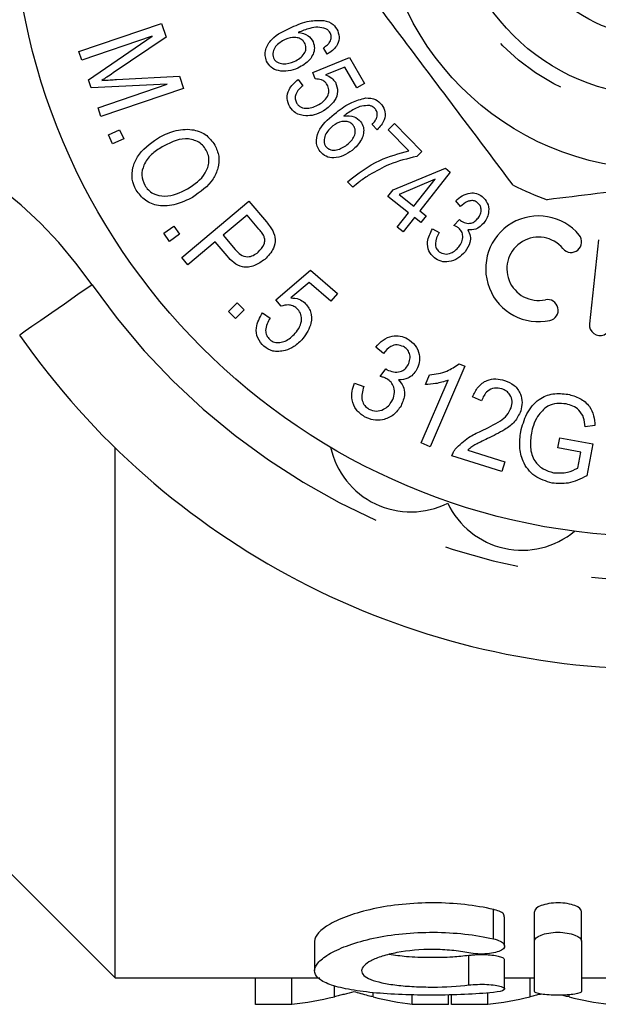
# Model space of a CAD drawing. Extents: x 168 to 238, y 91 to 269.
# Drawn here: x 193 to 202, y 92 to 108 of the extents above; entities that cross this region are included whole.
import ezdxf

# ---------------------------------------------------------------- set-up
doc = ezdxf.new("R2010")
doc.units = 0
doc.linetypes.add('PHANTOM', pattern=[12.7, 6.35, -1.27, 1.27, -1.27, 1.27, -1.27])
doc.layers.get('0').update_dxf_attribs({"linetype": 'CONTINUOUS'})

msp = doc.modelspace()

# ---------------------------------------------------------------- linework, layer by layer
at = {"color": 7, "linetype": 'CONTINUOUS'}
for p, q in [((193.543, 107.941), (194.947, 108.418)), ((194.947, 108.418), (195.026, 108.188)), ((194.789, 108.2), (193.593, 107.793)), ((193.707, 107.459), (194.789, 108.2)), ((195.026, 108.188), (194.125, 107.576)), ((197.769, 107.896), (197.707, 108.006)), ((193.593, 107.793), (193.543, 107.941)), ((197.522, 107.586), (198.145, 107.837)), ((198.145, 107.837), (198.404, 107.397)), ((198.065, 107.673), (197.738, 107.545)), ((198.273, 107.321), (198.065, 107.673)), ((194.182, 107.465), (195.253, 107.521)), ((195.253, 107.521), (195.323, 107.315)), ((197.565, 107.474), (197.522, 107.586)), ((193.754, 107.321), (193.707, 107.459)), ((195.044, 107.384), (193.754, 107.321)), ((193.869, 106.985), (195.044, 107.384)), ((197.276, 107.467), (197.355, 107.36)), ((198.404, 107.397), (198.273, 107.321)), ((195.323, 107.315), (193.919, 106.837)), ((193.919, 106.837), (193.869, 106.985)), ((198.619, 106.61), (198.533, 106.702)), ((198.804, 106.609), (198.911, 106.716)), ((198.911, 106.716), (199.378, 106.243)), ((194.047, 106.524), (194.236, 106.61)), ((194.117, 106.369), (194.047, 106.524)), ((194.236, 106.61), (194.306, 106.455)), ((199.156, 106.252), (198.804, 106.609)), ((194.306, 106.455), (194.117, 106.369)), ((199.378, 106.243), (199.291, 106.157)), ((198.891, 105.589), (199.78, 105.956)), ((199.861, 105.891), (199.341, 105.233)), ((199.78, 105.956), (199.861, 105.891)), ((198.201, 105.632), (198.111, 105.725)), ((199.603, 105.77), (198.989, 105.512)), ((199.242, 105.312), (199.603, 105.77)), ((198.801, 105.475), (198.891, 105.589)), ((199.152, 105.198), (198.801, 105.475)), ((198.989, 105.512), (199.242, 105.312)), ((195.294, 104.44), (196.436, 105.398)), ((196.436, 105.398), (196.732, 105.045)), ((200.036, 105.304), (199.954, 105.404)), ((196.405, 105.161), (195.997, 104.819)), ((196.607, 104.922), (196.405, 105.161)), ((198.96, 104.954), (199.152, 105.198)), ((199.341, 105.233), (199.45, 105.147)), ((199.45, 105.147), (199.36, 105.033)), ((199.251, 105.119), (199.059, 104.876)), ((199.36, 105.033), (199.251, 105.119)), ((199.922, 104.982), (200.02, 105.083)), ((194.987, 104.852), (195.157, 104.971)), ((195.085, 104.713), (194.987, 104.852)), ((195.255, 104.833), (195.085, 104.713)), ((195.157, 104.971), (195.255, 104.833)), ((195.997, 104.819), (196.2, 104.577)), ((199.059, 104.876), (198.96, 104.954)), ((199.558, 104.924), (199.671, 104.862)), ((195.862, 104.705), (195.398, 104.316)), ((196.064, 104.465), (195.862, 104.705)), ((202.38, 104.74), (202.229, 103.31)), ((195.398, 104.316), (195.294, 104.44)), ((196.893, 103.72), (197.483, 104.223)), ((197.483, 104.223), (197.942, 103.827)), ((197.459, 104.012), (197.148, 103.752)), ((197.828, 103.695), (197.459, 104.012)), ((197.942, 103.827), (197.828, 103.695)), ((196.087, 103.521), (196.236, 103.668)), ((196.236, 103.668), (196.356, 103.547)), ((196.985, 103.611), (196.893, 103.72)), ((196.208, 103.399), (196.087, 103.521)), ((196.356, 103.547), (196.208, 103.399)), ((196.668, 103.5), (196.797, 103.409)), ((198.723, 102.808), (198.595, 102.916)), ((200.01, 102.631), (200.107, 102.589)), ((198.669, 102.416), (198.762, 102.546)), ((200.107, 102.589), (199.517, 101.221)), ((198.234, 102.302), (198.39, 102.243)), ((199.367, 101.286), (199.826, 102.352)), ((199.438, 102.28), (199.508, 102.441)), ((200.395, 102.001), (200.239, 102.07)), ((202.322, 101.581), (202.155, 101.562)), ((201.693, 101.202), (201.725, 101.373)), ((201.725, 101.373), (202.285, 101.27)), ((194.159, 92.19), (194.159, 101.203)), ((199.517, 101.221), (199.367, 101.286)), ((200.161, 101.165), (200.789, 100.967)), ((202.082, 101.13), (201.693, 101.202)), ((202.031, 100.858), (202.082, 101.13)), ((202.285, 101.27), (202.185, 100.729)), ((200.736, 100.799), (199.89, 101.066)), ((200.789, 100.967), (200.736, 100.799)), ((191.909, 94.44), (194.159, 92.19)), ((201.294, 92.814), (201.294, 93.314)), ((202.094, 92.814), (202.094, 93.314)), ((200.786, 92.73), (200.786, 93.23)), ((197.553, 92.81), (197.553, 92.313)), ((201.294, 91.96), (201.294, 92.814)), ((202.094, 92.814), (202.094, 91.96)), ((200.786, 92.002), (200.786, 92.502)), ((194.159, 92.19), (197.64, 92.19)), ((196.55, 91.74), (196.55, 92.19)), ((197.167, 91.74), (197.167, 92.19)), ((200.786, 92.19), (201.294, 92.19)), ((202.094, 92.19), (202.594, 92.19)), ((200.5, 91.74), (200.5, 91.936)), ((199.215, 91.74), (199.215, 91.902)), ((199.832, 91.74), (199.832, 91.901)), ((199.883, 91.74), (199.883, 91.902)), ((197.167, 91.74), (196.55, 91.74)), ((199.832, 91.74), (199.215, 91.74)), ((200.5, 91.74), (199.883, 91.74))]:
    msp.add_line(p, q, dxfattribs=at)
at = {"color": 8, "linetype": 'PHANTOM'}
for p, q in [((200.594, 92.854), (200.594, 93.354)), ((200.177, 92.069), (200.177, 92.569)), ((201.222, 91.869), (201.222, 92.19)), ((197.889, 91.869), (197.889, 92.063)), ((198.548, 91.866), (198.548, 91.943)), ((201.882, 91.866), (201.882, 91.903))]:
    msp.add_line(p, q, dxfattribs=at)
at = {"color": 8, "linetype": 'PHANTOM', "flags": 128}
msp.add_lwpolyline([(193.767, 103.976), (193.527, 103.808), (193.296, 103.648), (193.083, 103.5), (192.896, 103.37), (192.743, 103.263), (192.629, 103.184), (192.559, 103.135), (192.536, 103.119)], dxfattribs=at)
at = {"color": 7, "linetype": 'CONTINUOUS'}
for radius in [11, 4.75, 3.5, 2.5]:
    msp.add_circle((203.409, 110.69), radius, dxfattribs=at)
at = {"color": 8, "linetype": 'PHANTOM'}
msp.add_circle((203.409, 110.69), 3.75, dxfattribs=at)
for centre, radius, start, end in [((187.612, 99.69), 7.5, 34.8499, 90), ((203.409, 110.69), 11.75, 214.8499, 325.1501)]:
    msp.add_arc(centre, radius, start, end, dxfattribs=at)
at = {"color": 7, "linetype": 'CONTINUOUS'}
for centre, radius, start, end in [((203.409, 110.69), 5.6, 243.7205, 250.1895), ((201.363, 104.247), 0.899, 39.6208, 282.3792), ((201.916, 104.705), 0.18, 219.6208, 39.6208), ((201.363, 104.247), 0.539, 39.6208, 282.3792), ((201.517, 103.544), 0.18, 282.3792, 102.3792), ((202.408, 103.291), 0.18, 174, 354), ((203.409, 110.69), 13.25, 214.8499, 325.1501), ((199.192, 101.513), 1.4, 192.3449, 296.5847), ((201.083, 100.862), 1.4, 205.4153, 309.6551)]:
    msp.add_arc(centre, radius, start, end, dxfattribs=at)
for centre, ratio, start_param, end_param in [((196.346, 110.19), 0.601067, 3.215467, 3.280775), ((199.988, 110.19), 0.566372, 3.003723, 3.067718), ((199.68, 110.19), 0.601067, 3.215467, 3.280775), ((203.322, 110.19), 0.566372, 3.003723, 3.067718)]:
    msp.add_ellipse(centre, major_axis=(0, 18.5), ratio=ratio, start_param=start_param, end_param=end_param, dxfattribs=at)
for points, knots in [([(200.93, 105.669), (200.636, 106.06), (200.04, 106.852), (199.22, 107.942), (198.502, 108.896), (198.1, 109.431), (197.898, 109.699)], [0, 0, 0, 0, 0.2947, 0.596246, 0.797057, 1, 1, 1, 1]), ([(196.736, 107.778), (196.725, 107.81), (196.704, 107.874), (196.721, 108.01), (196.856, 108.214), (197.042, 108.299), (197.166, 108.356)], [0, 0, 0, 0, 0.125269, 0.250505, 0.499481, 1, 1, 1, 1]), ([(197.166, 108.356), (197.263, 108.397), (197.437, 108.471), (197.625, 108.471), (197.708, 108.471)], [0, 0, 0, 0, 0.561051, 1, 1, 1, 1]), ([(197.743, 108.328), (197.699, 108.339), (197.61, 108.363), (197.447, 108.334), (197.339, 108.291), (197.272, 108.265)], [0, 0, 0, 0, 0.2790389, 0.5591497, 1, 1, 1, 1]), ([(197.708, 108.471), (197.766, 108.454), (197.87, 108.425), (197.923, 108.333), (197.946, 108.292)], [0, 0, 0, 0, 0.55928, 1, 1, 1, 1]), ([(197.824, 108.247), (197.813, 108.267), (197.793, 108.301), (197.759, 108.32), (197.743, 108.328)], [0, 0, 0, 0, 0.5592315, 1, 1, 1, 1]), ([(197.391, 108.071), (197.379, 108.092), (197.355, 108.134), (197.289, 108.169), (197.187, 108.192), (197.109, 108.166), (197.054, 108.148)], [0, 0, 0, 0, 0.186627, 0.373545, 0.560973, 1, 1, 1, 1]), ([(197.272, 108.265), (197.334, 108.254), (197.443, 108.235), (197.503, 108.144), (197.529, 108.104)], [0, 0, 0, 0, 0.560038, 1, 1, 1, 1]), ([(197.946, 108.292), (197.959, 108.248), (197.985, 108.161), (197.924, 108.002), (197.828, 107.936), (197.769, 107.896)], [0, 0, 0, 0, 0.27994, 0.559954, 1, 1, 1, 1]), ([(197.813, 108.104), (197.824, 108.13), (197.845, 108.177), (197.831, 108.226), (197.824, 108.247)], [0, 0, 0, 0, 0.559735, 1, 1, 1, 1]), ([(197.054, 108.148), (196.993, 108.114), (196.901, 108.062), (196.845, 107.951), (196.839, 107.882), (196.849, 107.849), (196.854, 107.832)], [0, 0, 0, 0, 0.499002, 0.748858, 0.874556, 1, 1, 1, 1]), ([(197.208, 107.773), (197.241, 107.789), (197.306, 107.821), (197.377, 107.896), (197.414, 107.987), (197.399, 108.043), (197.391, 108.071)], [0, 0, 0, 0, 0.281135, 0.561088, 0.780945, 1, 1, 1, 1]), ([(197.529, 108.104), (197.54, 108.069), (197.56, 108), (197.53, 107.893), (197.45, 107.759), (197.343, 107.7), (197.268, 107.658)], [0, 0, 0, 0, 0.186574, 0.373487, 0.560978, 1, 1, 1, 1]), ([(197.707, 108.006), (197.73, 108.022), (197.77, 108.049), (197.8, 108.087), (197.813, 108.104)], [0, 0, 0, 0, 0.560483, 1, 1, 1, 1]), ([(196.854, 107.832), (196.862, 107.818), (196.878, 107.788), (196.933, 107.749), (197.048, 107.718), (197.144, 107.751), (197.208, 107.773)], [0, 0, 0, 0, 0.125378, 0.250907, 0.501233, 1, 1, 1, 1]), ([(197.268, 107.658), (197.214, 107.639), (197.107, 107.602), (196.947, 107.604), (196.807, 107.663), (196.76, 107.74), (196.736, 107.778)], [0, 0, 0, 0, 0.280878, 0.561127, 0.780766, 1, 1, 1, 1]), ([(194.125, 107.576), (194.09, 107.553), (194.027, 107.51), (193.963, 107.469), (193.936, 107.45)], [0, 0, 0, 0, 0.560005, 1, 1, 1, 1]), ([(197.738, 107.545), (197.776, 107.529), (197.844, 107.502), (197.887, 107.444), (197.906, 107.419)], [0, 0, 0, 0, 0.560133, 1, 1, 1, 1]), ([(193.936, 107.45), (193.982, 107.453), (194.064, 107.459), (194.146, 107.463), (194.182, 107.465)], [0, 0, 0, 0, 0.559998, 1, 1, 1, 1]), ([(197.132, 107), (197.112, 107.047), (197.071, 107.141), (197.116, 107.328), (197.215, 107.414), (197.276, 107.467)], [0, 0, 0, 0, 0.2802004, 0.5603601, 1, 1, 1, 1]), ([(197.355, 107.36), (197.33, 107.339), (197.28, 107.298), (197.231, 107.222), (197.215, 107.137), (197.235, 107.089), (197.245, 107.066)], [0, 0, 0, 0, 0.281069, 0.560964, 0.780771, 1, 1, 1, 1]), ([(197.768, 107.376), (197.755, 107.394), (197.729, 107.43), (197.657, 107.47), (197.6, 107.472), (197.565, 107.474)], [0, 0, 0, 0, 0.280336, 0.560671, 1, 1, 1, 1]), ([(197.627, 107.039), (197.659, 107.06), (197.723, 107.102), (197.785, 107.192), (197.805, 107.293), (197.781, 107.348), (197.768, 107.376)], [0, 0, 0, 0, 0.281061, 0.560837, 0.780419, 1, 1, 1, 1]), ([(197.906, 107.419), (197.925, 107.367), (197.963, 107.262), (197.89, 107.067), (197.777, 106.983), (197.707, 106.931)], [0, 0, 0, 0, 0.278771, 0.559678, 1, 1, 1, 1]), ([(197.924, 106.906), (198.008, 106.97), (198.159, 107.084), (198.341, 107.13), (198.422, 107.151)], [0, 0, 0, 0, 0.561025, 1, 1, 1, 1]), ([(198.422, 107.151), (198.482, 107.149), (198.589, 107.146), (198.663, 107.07), (198.696, 107.037)], [0, 0, 0, 0, 0.5594, 1, 1, 1, 1]), ([(197.404, 106.847), (197.342, 106.856), (197.23, 106.871), (197.162, 106.96), (197.132, 107)], [0, 0, 0, 0, 0.5592794, 1, 1, 1, 1]), ([(197.245, 107.066), (197.255, 107.051), (197.276, 107.022), (197.337, 106.984), (197.464, 106.962), (197.562, 107.008), (197.627, 107.039)], [0, 0, 0, 0, 0.125594, 0.251169, 0.501499, 1, 1, 1, 1]), ([(198.49, 107.021), (198.444, 107.021), (198.353, 107.022), (198.201, 106.954), (198.107, 106.886), (198.049, 106.844)], [0, 0, 0, 0, 0.278993, 0.559148, 1, 1, 1, 1]), ([(198.588, 106.963), (198.573, 106.979), (198.545, 107.008), (198.507, 107.017), (198.49, 107.021)], [0, 0, 0, 0, 0.5593111, 1, 1, 1, 1]), ([(198.696, 107.037), (198.719, 106.997), (198.765, 106.919), (198.743, 106.75), (198.666, 106.663), (198.619, 106.61)], [0, 0, 0, 0, 0.2799488, 0.5598937, 1, 1, 1, 1]), ([(197.707, 106.931), (197.654, 106.904), (197.558, 106.854), (197.451, 106.849), (197.404, 106.847)], [0, 0, 0, 0, 0.559953, 1, 1, 1, 1]), ([(197.645, 106.242), (197.627, 106.271), (197.59, 106.328), (197.575, 106.464), (197.658, 106.693), (197.817, 106.82), (197.924, 106.906)], [0, 0, 0, 0, 0.125235, 0.25045, 0.49947, 1, 1, 1, 1]), ([(198.049, 106.844), (198.111, 106.849), (198.221, 106.858), (198.301, 106.784), (198.336, 106.752)], [0, 0, 0, 0, 0.560124, 1, 1, 1, 1]), ([(198.533, 106.702), (198.551, 106.722), (198.583, 106.758), (198.603, 106.803), (198.611, 106.822)], [0, 0, 0, 0, 0.560531, 1, 1, 1, 1]), ([(198.611, 106.822), (198.616, 106.85), (198.625, 106.9), (198.6, 106.944), (198.588, 106.963)], [0, 0, 0, 0, 0.559821, 1, 1, 1, 1]), ([(197.865, 106.678), (197.814, 106.63), (197.737, 106.557), (197.71, 106.436), (197.72, 106.367), (197.738, 106.338), (197.747, 106.323)], [0, 0, 0, 0, 0.4991212, 0.7489669, 0.874603, 1, 1, 1, 1]), ([(198.21, 106.687), (198.193, 106.704), (198.159, 106.738), (198.088, 106.756), (197.982, 106.753), (197.913, 106.709), (197.865, 106.678)], [0, 0, 0, 0, 0.186588, 0.373473, 0.560939, 1, 1, 1, 1]), ([(198.104, 106.353), (198.153, 106.398), (198.227, 106.465), (198.25, 106.581), (198.237, 106.646), (198.219, 106.673), (198.21, 106.687)], [0, 0, 0, 0, 0.498642, 0.748712, 0.874301, 1, 1, 1, 1]), ([(198.336, 106.752), (198.355, 106.72), (198.392, 106.658), (198.388, 106.548), (198.342, 106.398), (198.252, 106.315), (198.19, 106.257)], [0, 0, 0, 0, 0.186545, 0.373456, 0.560954, 1, 1, 1, 1]), ([(194.878, 106.465), (194.97, 106.512), (195.154, 106.606), (195.446, 106.634), (195.709, 106.549), (195.807, 106.417), (195.856, 106.351)], [0, 0, 0, 0, 0.281082, 0.560815, 0.780495, 1, 1, 1, 1]), ([(194.516, 105.585), (194.489, 105.646), (194.435, 105.767), (194.453, 105.971), (194.567, 106.239), (194.75, 106.372), (194.878, 106.465)], [0, 0, 0, 0, 0.18688, 0.373839, 0.561075, 1, 1, 1, 1]), ([(194.958, 106.319), (194.895, 106.279), (194.769, 106.199), (194.645, 106.028), (194.596, 105.834), (194.64, 105.724), (194.662, 105.669)], [0, 0, 0, 0, 0.281103, 0.561008, 0.780807, 1, 1, 1, 1]), ([(195.708, 106.266), (195.689, 106.295), (195.649, 106.354), (195.531, 106.434), (195.353, 106.474), (195.145, 106.418), (195.021, 106.352), (194.958, 106.319)], [0, 0, 0, 0, 0.1251927, 0.2503355, 0.4990724, 0.7491231, 1, 1, 1, 1]), ([(195.856, 106.351), (195.883, 106.289), (195.938, 106.164), (195.918, 105.956), (195.796, 105.685), (195.606, 105.553), (195.474, 105.46)], [0, 0, 0, 0, 0.186801, 0.373736, 0.560925, 1, 1, 1, 1]), ([(197.747, 106.323), (197.758, 106.311), (197.781, 106.287), (197.844, 106.262), (197.963, 106.261), (198.047, 106.316), (198.104, 106.353)], [0, 0, 0, 0, 0.125372, 0.250749, 0.501001, 1, 1, 1, 1]), ([(195.392, 105.605), (195.507, 105.683), (195.681, 105.8), (195.762, 106.035), (195.752, 106.173), (195.723, 106.235), (195.708, 106.266)], [0, 0, 0, 0, 0.499096, 0.748725, 0.87436, 1, 1, 1, 1]), ([(198.19, 106.257), (198.142, 106.226), (198.048, 106.163), (197.892, 106.126), (197.741, 106.147), (197.677, 106.21), (197.645, 106.242)], [0, 0, 0, 0, 0.280846, 0.561158, 0.780849, 1, 1, 1, 1]), ([(198.111, 105.725), (198.287, 105.861), (198.603, 106.105), (198.987, 106.207), (199.156, 106.252)], [0, 0, 0, 0, 0.559753, 1, 1, 1, 1]), ([(199.291, 106.157), (199.133, 106.119), (198.85, 106.051), (198.598, 105.908), (198.487, 105.845)], [0, 0, 0, 0, 0.559606, 1, 1, 1, 1]), ([(206.518, 106.032), (206.389, 106.016), (205.791, 105.943), (204.69, 105.809), (203.125, 105.618), (202.076, 105.49), (201.511, 105.421)], [0, 0, 0, 0, 0.0789596, 0.3651734, 0.6583954, 1, 1, 1, 1]), ([(198.487, 105.845), (198.431, 105.809), (198.331, 105.744), (198.241, 105.666), (198.201, 105.632)], [0, 0, 0, 0, 0.559934, 1, 1, 1, 1]), ([(194.662, 105.669), (194.681, 105.641), (194.72, 105.584), (194.833, 105.504), (195.077, 105.453), (195.266, 105.544), (195.392, 105.605)], [0, 0, 0, 0, 0.1257192, 0.2513336, 0.5012589, 1, 1, 1, 1]), ([(195.474, 105.46), (195.383, 105.416), (195.202, 105.327), (194.915, 105.301), (194.662, 105.394), (194.565, 105.521), (194.516, 105.585)], [0, 0, 0, 0, 0.280944, 0.560872, 0.780522, 1, 1, 1, 1]), ([(199.954, 105.404), (199.99, 105.435), (200.061, 105.496), (200.187, 105.541), (200.311, 105.536), (200.374, 105.496), (200.405, 105.475)], [0, 0, 0, 0, 0.280774, 0.560525, 0.780222, 1, 1, 1, 1]), ([(200.405, 105.475), (200.438, 105.441), (200.504, 105.372), (200.522, 105.236), (200.495, 105.117), (200.454, 105.056), (200.433, 105.025)], [0, 0, 0, 0, 0.279157, 0.558532, 0.779239, 1, 1, 1, 1]), ([(200.326, 105.371), (200.309, 105.383), (200.274, 105.405), (200.21, 105.408), (200.124, 105.383), (200.072, 105.337), (200.036, 105.304)], [0, 0, 0, 0, 0.186569, 0.373067, 0.560069, 1, 1, 1, 1]), ([(200.333, 105.108), (200.349, 105.131), (200.38, 105.177), (200.391, 105.255), (200.373, 105.326), (200.342, 105.356), (200.326, 105.371)], [0, 0, 0, 0, 0.280585, 0.56047, 0.780193, 1, 1, 1, 1]), ([(196.732, 105.045), (196.755, 105.018), (196.795, 104.97), (196.827, 104.917), (196.841, 104.894)], [0, 0, 0, 0, 0.560095, 1, 1, 1, 1]), ([(200.003, 104.941), (199.989, 104.95), (199.963, 104.967), (199.934, 104.977), (199.922, 104.982)], [0, 0, 0, 0, 0.559686, 1, 1, 1, 1]), ([(200.02, 105.083), (200.022, 105.08), (200.027, 105.075), (200.032, 105.071), (200.034, 105.069)], [0, 0, 0, 0, 0.560005, 1, 1, 1, 1]), ([(200.034, 105.069), (200.062, 105.052), (200.116, 105.019), (200.209, 105.016), (200.284, 105.052), (200.317, 105.09), (200.333, 105.108)], [0, 0, 0, 0, 0.279889, 0.559564, 0.779264, 1, 1, 1, 1]), ([(200.433, 105.025), (200.39, 104.982), (200.314, 104.906), (200.206, 104.907), (200.159, 104.907)], [0, 0, 0, 0, 0.559592, 1, 1, 1, 1]), ([(196.693, 104.798), (196.679, 104.822), (196.654, 104.866), (196.621, 104.905), (196.607, 104.922)], [0, 0, 0, 0, 0.559492, 1, 1, 1, 1]), ([(196.841, 104.894), (196.861, 104.845), (196.9, 104.749), (196.854, 104.561), (196.762, 104.465), (196.706, 104.407)], [0, 0, 0, 0, 0.28007, 0.55998, 1, 1, 1, 1]), ([(199.59, 104.435), (199.554, 104.472), (199.483, 104.545), (199.461, 104.736), (199.521, 104.853), (199.558, 104.924)], [0, 0, 0, 0, 0.279869, 0.560288, 1, 1, 1, 1]), ([(199.671, 104.862), (199.64, 104.802), (199.597, 104.717), (199.616, 104.594), (199.653, 104.557), (199.671, 104.538)], [0, 0, 0, 0, 0.559758, 0.780119, 1, 1, 1, 1]), ([(200.005, 104.618), (200.025, 104.646), (200.063, 104.702), (200.078, 104.796), (200.06, 104.884), (200.022, 104.922), (200.003, 104.941)], [0, 0, 0, 0, 0.280651, 0.560453, 0.780244, 1, 1, 1, 1]), ([(200.159, 104.907), (200.177, 104.874), (200.213, 104.807), (200.2, 104.667), (200.146, 104.587), (200.113, 104.538)], [0, 0, 0, 0, 0.279499, 0.559704, 1, 1, 1, 1]), ([(196.594, 104.53), (196.633, 104.572), (196.689, 104.63), (196.71, 104.732), (196.699, 104.776), (196.693, 104.798)], [0, 0, 0, 0, 0.558066, 0.779243, 1, 1, 1, 1]), ([(196.2, 104.577), (196.229, 104.545), (196.286, 104.482), (196.404, 104.44), (196.513, 104.47), (196.567, 104.51), (196.594, 104.53)], [0, 0, 0, 0, 0.281235, 0.558733, 0.778929, 1, 1, 1, 1]), ([(200.113, 104.538), (200.075, 104.497), (199.998, 104.415), (199.848, 104.362), (199.701, 104.363), (199.627, 104.411), (199.59, 104.435)], [0, 0, 0, 0, 0.280343, 0.560235, 0.780063, 1, 1, 1, 1]), ([(199.671, 104.538), (199.703, 104.52), (199.767, 104.486), (199.87, 104.509), (199.95, 104.555), (199.987, 104.597), (200.005, 104.618)], [0, 0, 0, 0, 0.278009, 0.557947, 0.778837, 1, 1, 1, 1]), ([(196.706, 104.407), (196.649, 104.367), (196.537, 104.288), (196.335, 104.259), (196.173, 104.345), (196.1, 104.425), (196.064, 104.465)], [0, 0, 0, 0, 0.280435, 0.559029, 0.778864, 1, 1, 1, 1]), ([(197.247, 103.576), (197.226, 103.591), (197.183, 103.621), (197.089, 103.64), (197.024, 103.622), (196.985, 103.611)], [0, 0, 0, 0, 0.2804, 0.5609, 1, 1, 1, 1]), ([(197.148, 103.752), (197.196, 103.749), (197.282, 103.743), (197.352, 103.694), (197.383, 103.672)], [0, 0, 0, 0, 0.560084, 1, 1, 1, 1]), ([(197.383, 103.672), (197.424, 103.622), (197.506, 103.522), (197.505, 103.279), (197.411, 103.142), (197.354, 103.059)], [0, 0, 0, 0, 0.279122, 0.559986, 1, 1, 1, 1]), ([(196.692, 102.929), (196.651, 102.973), (196.57, 103.061), (196.544, 103.284), (196.621, 103.418), (196.668, 103.5)], [0, 0, 0, 0, 0.280519, 0.560782, 1, 1, 1, 1]), ([(197.224, 103.15), (197.251, 103.186), (197.306, 103.257), (197.339, 103.38), (197.32, 103.498), (197.272, 103.55), (197.247, 103.576)], [0, 0, 0, 0, 0.280966, 0.5606041, 0.7802218, 1, 1, 1, 1]), ([(196.797, 103.409), (196.777, 103.377), (196.738, 103.313), (196.714, 103.209), (196.73, 103.109), (196.77, 103.065), (196.79, 103.043)], [0, 0, 0, 0, 0.281035, 0.560933, 0.780622, 1, 1, 1, 1]), ([(196.79, 103.043), (196.816, 103.026), (196.868, 102.991), (196.964, 102.989), (197.095, 103.024), (197.171, 103.098), (197.224, 103.15)], [0, 0, 0, 0, 0.186465, 0.373295, 0.560663, 1, 1, 1, 1]), ([(197.354, 103.059), (197.306, 103.009), (197.219, 102.92), (197.103, 102.876), (197.052, 102.857)], [0, 0, 0, 0, 0.559934, 1, 1, 1, 1]), ([(198.595, 102.916), (198.633, 102.959), (198.71, 103.044), (198.86, 103.11), (199.011, 103.113), (199.093, 103.075), (199.134, 103.056)], [0, 0, 0, 0, 0.280483, 0.559935, 0.779782, 1, 1, 1, 1]), ([(199.134, 103.056), (199.18, 103.022), (199.274, 102.955), (199.341, 102.803), (199.342, 102.653), (199.307, 102.571), (199.289, 102.529)], [0, 0, 0, 0, 0.2797742, 0.5592754, 0.77964, 1, 1, 1, 1]), ([(197.052, 102.857), (196.979, 102.844), (196.848, 102.821), (196.74, 102.896), (196.692, 102.929)], [0, 0, 0, 0, 0.559054, 1, 1, 1, 1]), ([(199.064, 102.923), (199.029, 102.937), (198.959, 102.965), (198.824, 102.926), (198.761, 102.853), (198.723, 102.808)], [0, 0, 0, 0, 0.279785, 0.559573, 1, 1, 1, 1]), ([(199.143, 102.615), (199.157, 102.646), (199.184, 102.707), (199.173, 102.803), (199.13, 102.88), (199.086, 102.909), (199.064, 102.923)], [0, 0, 0, 0, 0.280181, 0.559814, 0.779703, 1, 1, 1, 1]), ([(199.508, 102.441), (199.61, 102.456), (199.792, 102.481), (199.943, 102.585), (200.01, 102.631)], [0, 0, 0, 0, 0.560343, 1, 1, 1, 1]), ([(198.762, 102.546), (198.766, 102.543), (198.774, 102.538), (198.781, 102.533), (198.784, 102.531)], [0, 0, 0, 0, 0.560006, 1, 1, 1, 1]), ([(198.784, 102.531), (198.82, 102.516), (198.891, 102.486), (199.003, 102.488), (199.094, 102.537), (199.127, 102.589), (199.143, 102.615)], [0, 0, 0, 0, 0.28034, 0.56021, 0.779602, 1, 1, 1, 1]), ([(199.289, 102.529), (199.269, 102.5), (199.231, 102.443), (199.127, 102.369), (199.037, 102.361), (198.982, 102.356)], [0, 0, 0, 0, 0.280749, 0.561366, 1, 1, 1, 1]), ([(198.403, 101.731), (198.352, 101.767), (198.25, 101.838), (198.186, 102.005), (198.184, 102.166), (198.217, 102.257), (198.234, 102.302)], [0, 0, 0, 0, 0.27965, 0.558977, 0.779309, 1, 1, 1, 1]), ([(198.78, 102.377), (198.76, 102.386), (198.724, 102.403), (198.685, 102.412), (198.669, 102.416)], [0, 0, 0, 0, 0.559706, 1, 1, 1, 1]), ([(198.869, 101.998), (198.886, 102.035), (198.919, 102.11), (198.908, 102.226), (198.86, 102.322), (198.806, 102.358), (198.78, 102.377)], [0, 0, 0, 0, 0.280295, 0.559744, 0.779695, 1, 1, 1, 1]), ([(198.982, 102.356), (199.011, 102.322), (199.07, 102.254), (199.098, 102.088), (199.051, 101.981), (199.023, 101.916)], [0, 0, 0, 0, 0.280334, 0.560598, 1, 1, 1, 1]), ([(199.826, 102.352), (199.755, 102.329), (199.629, 102.288), (199.497, 102.282), (199.438, 102.28)], [0, 0, 0, 0, 0.559657, 1, 1, 1, 1]), ([(200.239, 102.07), (200.267, 102.128), (200.322, 102.244), (200.471, 102.356), (200.637, 102.386), (200.735, 102.361), (200.784, 102.349)], [0, 0, 0, 0, 0.280615, 0.55945, 0.779366, 1, 1, 1, 1]), ([(200.784, 102.349), (200.842, 102.326), (200.957, 102.278), (201.059, 102.13), (201.093, 101.972), (201.07, 101.877), (201.059, 101.83)], [0, 0, 0, 0, 0.280117, 0.559126, 0.779423, 1, 1, 1, 1]), ([(198.39, 102.243), (198.378, 102.205), (198.355, 102.128), (198.354, 102.014), (198.399, 101.916), (198.451, 101.88), (198.477, 101.861)], [0, 0, 0, 0, 0.281026, 0.560698, 0.780328, 1, 1, 1, 1]), ([(200.736, 102.206), (200.694, 102.215), (200.611, 102.232), (200.499, 102.177), (200.43, 102.093), (200.407, 102.032), (200.395, 102.001)], [0, 0, 0, 0, 0.279517, 0.558401, 0.778914, 1, 1, 1, 1]), ([(200.899, 101.885), (200.907, 101.922), (200.922, 101.996), (200.885, 102.099), (200.819, 102.173), (200.763, 102.195), (200.736, 102.206)], [0, 0, 0, 0, 0.2798172, 0.5594209, 0.7795227, 1, 1, 1, 1]), ([(201.059, 101.475), (201.087, 101.579), (201.145, 101.788), (201.339, 102.032), (201.607, 102.139), (201.777, 102.122), (201.862, 102.114)], [0, 0, 0, 0, 0.280685, 0.560016, 0.779666, 1, 1, 1, 1]), ([(198.477, 101.861), (198.518, 101.846), (198.6, 101.814), (198.721, 101.848), (198.813, 101.912), (198.85, 101.969), (198.869, 101.998)], [0, 0, 0, 0, 0.2789018, 0.5586254, 0.7791472, 1, 1, 1, 1]), ([(201.832, 101.949), (201.779, 101.955), (201.674, 101.968), (201.485, 101.913), (201.399, 101.804), (201.346, 101.738)], [0, 0, 0, 0, 0.281205, 0.56186, 1, 1, 1, 1]), ([(201.862, 102.114), (201.931, 102.095), (202.071, 102.058), (202.232, 101.924), (202.307, 101.75), (202.317, 101.637), (202.322, 101.581)], [0, 0, 0, 0, 0.28019, 0.559405, 0.779303, 1, 1, 1, 1]), ([(199.023, 101.916), (198.984, 101.861), (198.905, 101.749), (198.726, 101.672), (198.549, 101.665), (198.452, 101.709), (198.403, 101.731)], [0, 0, 0, 0, 0.279826, 0.559458, 0.779559, 1, 1, 1, 1]), ([(200.383, 101.487), (200.496, 101.54), (200.653, 101.614), (200.833, 101.752), (200.877, 101.841), (200.899, 101.885)], [0, 0, 0, 0, 0.560966, 0.781033, 1, 1, 1, 1]), ([(201.059, 101.83), (201.029, 101.765), (200.968, 101.636), (200.757, 101.487), (200.595, 101.408), (200.495, 101.359)], [0, 0, 0, 0, 0.278773, 0.558821, 1, 1, 1, 1]), ([(202.155, 101.562), (202.15, 101.614), (202.14, 101.717), (202.061, 101.843), (201.95, 101.918), (201.871, 101.938), (201.832, 101.949)], [0, 0, 0, 0, 0.280784, 0.55911, 0.779449, 1, 1, 1, 1]), ([(201.346, 101.738), (201.32, 101.687), (201.273, 101.597), (201.251, 101.498), (201.241, 101.454)], [0, 0, 0, 0, 0.559803, 1, 1, 1, 1]), ([(199.946, 101.181), (200.018, 101.252), (200.146, 101.379), (200.31, 101.454), (200.383, 101.487)], [0, 0, 0, 0, 0.558517, 1, 1, 1, 1]), ([(201.595, 100.603), (201.491, 100.634), (201.283, 100.698), (201.088, 100.948), (201.029, 101.222), (201.049, 101.391), (201.059, 101.475)], [0, 0, 0, 0, 0.27971, 0.558363, 0.778973, 1, 1, 1, 1]), ([(200.495, 101.359), (200.455, 101.34), (200.39, 101.309), (200.3, 101.263), (200.226, 101.221), (200.183, 101.183), (200.161, 101.165)], [0, 0, 0, 0, 0.34006, 0.560096, 0.780098, 1, 1, 1, 1]), ([(201.241, 101.454), (201.23, 101.373), (201.209, 101.211), (201.274, 100.983), (201.432, 100.834), (201.556, 100.797), (201.618, 100.779)], [0, 0, 0, 0, 0.280984, 0.559987, 0.779691, 1, 1, 1, 1]), ([(199.89, 101.066), (199.898, 101.089), (199.911, 101.13), (199.936, 101.165), (199.946, 101.181)], [0, 0, 0, 0, 0.559947, 1, 1, 1, 1]), ([(201.618, 100.779), (201.699, 100.774), (201.844, 100.766), (201.974, 100.83), (202.031, 100.858)], [0, 0, 0, 0, 0.559311, 1, 1, 1, 1]), ([(202.185, 100.729), (202.08, 100.675), (201.894, 100.58), (201.687, 100.596), (201.595, 100.603)], [0, 0, 0, 0, 0.5600791, 1, 1, 1, 1]), ([(200.594, 93.354), (200.444, 93.388), (200.281, 93.416), (199.935, 93.454), (199.758, 93.465), (199.397, 93.466), (199.216, 93.457), (198.87, 93.422), (198.703, 93.395), (198.397, 93.329), (198.256, 93.289), (198.01, 93.202), (197.904, 93.154), (197.645, 93.006), (197.553, 92.904), (197.553, 92.81)], [0, 0, 0, 0, 0.125, 0.125, 0.25, 0.25, 0.375, 0.375, 0.5, 0.5, 0.625, 0.625, 0.75, 0.75, 1, 1, 1, 1]), ([(202.094, 93.314), (202.094, 93.351), (202.054, 93.39), (201.91, 93.447), (201.803, 93.465), (201.587, 93.466), (201.48, 93.447), (201.334, 93.39), (201.294, 93.352), (201.294, 93.314)], [0, 0, 0, 0, 0.25, 0.25, 0.5, 0.5, 0.75, 0.75, 1, 1, 1, 1]), ([(200.78, 93.23), (200.78, 93.242), (200.78, 93.27), (200.723, 93.312), (200.649, 93.341), (200.601, 93.352), (200.594, 93.354)], [0, 0, 0, 0, 0.237425, 0.591171, 0.938276, 1, 1, 1, 1]), ([(200.594, 91.942), (200.44, 91.926), (200.277, 91.915), (199.933, 91.9), (199.753, 91.896), (199.396, 91.895), (199.215, 91.899), (198.87, 91.913), (198.703, 91.923), (198.394, 91.953), (198.253, 91.972), (198.002, 92.019), (197.896, 92.046), (197.723, 92.11), (197.657, 92.147), (197.571, 92.226), (197.551, 92.27), (197.555, 92.362), (197.579, 92.411), (197.671, 92.51), (197.738, 92.56), (197.912, 92.658), (198.018, 92.705), (198.264, 92.791), (198.405, 92.831), (198.709, 92.896), (198.875, 92.923), (199.22, 92.958), (199.397, 92.966), (199.758, 92.965), (199.935, 92.954), (200.278, 92.916), (200.442, 92.888), (200.594, 92.854)], [0, 0, 0, 0, 0.0625, 0.0625, 0.125, 0.125, 0.1875, 0.1875, 0.25, 0.25, 0.3125, 0.3125, 0.375, 0.375, 0.4375, 0.4375, 0.5, 0.5, 0.5625, 0.5625, 0.625, 0.625, 0.6875, 0.6875, 0.75, 0.75, 0.8125, 0.8125, 0.875, 0.875, 0.9375, 0.9375, 1, 1, 1, 1]), ([(201.294, 92.814), (201.294, 92.852), (201.334, 92.889), (201.479, 92.947), (201.585, 92.965), (201.801, 92.966), (201.908, 92.947), (202.054, 92.889), (202.094, 92.852), (202.094, 92.814)], [0, 0, 0, 0, 0.25, 0.25, 0.5, 0.5, 0.75, 0.75, 1, 1, 1, 1]), ([(200.594, 92.854), (200.685, 92.833), (200.749, 92.8), (200.798, 92.73), (200.784, 92.692), (200.682, 92.632), (200.592, 92.609), (200.385, 92.591), (200.269, 92.596), (200.177, 92.614)], [0, 0, 0, 0, 0.25, 0.25, 0.5, 0.5, 0.75, 0.75, 1, 1, 1, 1]), ([(200.177, 92.614), (200.086, 92.633), (199.989, 92.647), (199.783, 92.667), (199.676, 92.672), (199.355, 92.674), (199.138, 92.654), (198.863, 92.602), (198.779, 92.581), (198.63, 92.534), (198.567, 92.508), (198.462, 92.454), (198.422, 92.425), (198.368, 92.369), (198.353, 92.34), (198.352, 92.285), (198.365, 92.258), (198.417, 92.208), (198.456, 92.185), (198.56, 92.142), (198.624, 92.124), (198.773, 92.091), (198.859, 92.077), (199.043, 92.055), (199.143, 92.047), (199.35, 92.036), (199.457, 92.034), (199.781, 92.034), (199.993, 92.046), (200.177, 92.069)], [0, 0, 0, 0, 0.0625, 0.0625, 0.125, 0.125, 0.25, 0.25, 0.3125, 0.3125, 0.375, 0.375, 0.4375, 0.4375, 0.5, 0.5, 0.5625, 0.5625, 0.625, 0.625, 0.6875, 0.6875, 0.75, 0.75, 0.8125, 0.8125, 0.875, 0.875, 1, 1, 1, 1]), ([(200.177, 92.569), (200.087, 92.56), (199.879, 92.538), (199.507, 92.53), (199.122, 92.544), (198.917, 92.573), (198.821, 92.586)], [0, 0, 0, 0, 0.209597, 0.485605, 0.759367, 1, 1, 1, 1]), ([(200.781, 92.502), (200.781, 92.508), (200.78, 92.522), (200.727, 92.545), (200.634, 92.565), (200.511, 92.579), (200.376, 92.583), (200.261, 92.578), (200.2, 92.572), (200.177, 92.569)], [0, 0, 0, 0, 0.110976, 0.274432, 0.437242, 0.597543, 0.75465, 0.90964, 1, 1, 1, 1]), ([(200.177, 92.069), (200.268, 92.08), (200.38, 92.084), (200.584, 92.073), (200.675, 92.059), (200.782, 92.024), (200.799, 92.003), (200.75, 91.967), (200.685, 91.951), (200.594, 91.942)], [0, 0, 0, 0, 0.25, 0.25, 0.5, 0.5, 0.75, 0.75, 1, 1, 1, 1]), ([(198.221, 91.955), (198.166, 91.939), (198.111, 91.924), (198.055, 91.91), (198.027, 91.903), (198, 91.896), (197.972, 91.889), (197.944, 91.882), (197.917, 91.875), (197.889, 91.869)], [0, 0, 0, 0, 0.0003257723, 0.0003257723, 0.0003257723, 0.0004886811, 0.0004886811, 0.0004886811, 0.000651597, 0.000651597, 0.000651597, 0.000651597]), ([(198.548, 91.866), (198.521, 91.872), (198.494, 91.879), (198.467, 91.886), (198.426, 91.897), (198.386, 91.908), (198.344, 91.919), (198.303, 91.931), (198.262, 91.943), (198.221, 91.955)], [0, 0, 0, 0, 0.0001674386, 0.0001674386, 0.0001674386, 0.0004186242, 0.0004186242, 0.0004186242, 0.0006698351, 0.0006698351, 0.0006698351, 0.0006698351]), ([(201.406, 91.915), (201.4, 91.913), (201.367, 91.904), (201.306, 91.889), (201.25, 91.876), (201.222, 91.869)], [0, 0, 0, 0, 0.095024, 0.547502, 1, 1, 1, 1]), ([(202.094, 91.96), (202.094, 91.942), (202.051, 91.925), (201.904, 91.902), (201.799, 91.896), (201.589, 91.896), (201.485, 91.902), (201.336, 91.925), (201.294, 91.942), (201.294, 91.96)], [0, 0, 0, 0, 0.25, 0.25, 0.5, 0.5, 0.75, 0.75, 1, 1, 1, 1]), ([(201.882, 91.866), (201.854, 91.872), (201.814, 91.882), (201.774, 91.893), (201.761, 91.897)], [0, 0, 0, 0, 0.67642, 1, 1, 1, 1])]:
    msp.add_open_spline(points, degree=3, knots=knots, dxfattribs=at)

doc.saveas('drawing.dxf')
